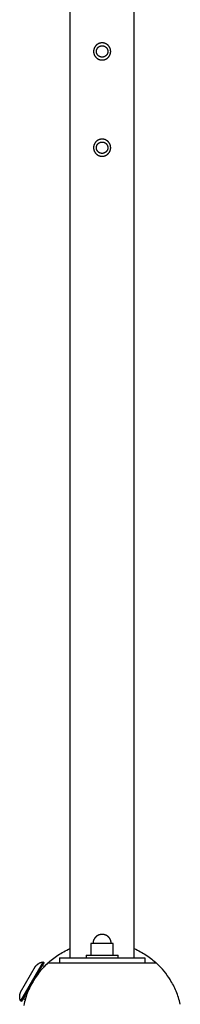
# Model space of a CAD drawing. Units: millimetres. Extents: x -3950 to 10290, y -6627 to 6603.
# Drawn here: x -77 to 73, y -1813 to -893 of the extents above; entities that cross this region are included whole.
import ezdxf

# ---------------------------------------------------------------- set-up
doc = ezdxf.new("R2010")
doc.units = ezdxf.units.MM
doc.layers.add('ORG1026AY 2D', color=7, linetype='Continuous', true_color=0x000000)

msp = doc.modelspace()

# ---------------------------------------------------------------- linework, layer by layer
at = {"layer": 'ORG1026AY 2D', "color": 18, "lineweight": -3, "true_color": 0x000000}
for points in [[(-30, -1770), (-30, 1770)], [(30, -1770), (30, 1770)], [(0, -1747.97), (-0.19, -1747.97), (-0.38, -1747.98), (-0.57, -1747.99), (-0.77, -1748.01), (-0.96, -1748.03), (-1.16, -1748.05), (-1.35, -1748.08), (-1.55, -1748.11), (-1.75, -1748.15), (-1.95, -1748.2), (-2.15, -1748.25), (-2.34, -1748.3), (-2.54, -1748.36), (-2.74, -1748.43), (-2.94, -1748.5), (-3.14, -1748.57), (-3.33, -1748.65), (-3.53, -1748.74), (-3.72, -1748.83), (-3.91, -1748.92), (-4.1, -1749.03), (-4.29, -1749.13), (-4.48, -1749.24), (-4.66, -1749.36), (-4.84, -1749.48), (-5.02, -1749.61), (-5.2, -1749.74), (-5.37, -1749.88), (-5.54, -1750.02), (-5.71, -1750.16), (-5.87, -1750.31), (-6.03, -1750.47), (-6.18, -1750.63), (-6.33, -1750.79), (-6.47, -1750.95), (-6.62, -1751.12), (-6.75, -1751.29), (-6.88, -1751.47), (-7.01, -1751.65), (-7.13, -1751.83), (-7.25, -1752.01), (-7.36, -1752.2), (-7.47, -1752.39), (-7.57, -1752.58), (-7.67, -1752.77), (-7.76, -1752.97), (-7.84, -1753.16), (-7.92, -1753.36), (-8, -1753.55), (-8.07, -1753.75), (-8.13, -1753.95), (-8.19, -1754.15), (-8.25, -1754.35), (-8.3, -1754.55), (-8.34, -1754.74), (-8.38, -1754.94), (-8.41, -1755.14), (-8.44, -1755.34), (-8.47, -1755.53), (-8.49, -1755.73), (-8.5, -1755.92), (-8.51, -1756.11), (-8.52, -1756.3), (-8.52, -1756.49)], [(8.52, -1756.49), (8.52, -1756.3), (8.51, -1756.11), (8.5, -1755.92), (8.49, -1755.73), (8.47, -1755.53), (8.44, -1755.34), (8.41, -1755.14), (8.38, -1754.94), (8.34, -1754.74), (8.3, -1754.55), (8.25, -1754.35), (8.19, -1754.15), (8.13, -1753.95), (8.07, -1753.75), (8, -1753.55), (7.92, -1753.36), (7.84, -1753.16), (7.76, -1752.97), (7.67, -1752.77), (7.57, -1752.58), (7.47, -1752.39), (7.36, -1752.2), (7.25, -1752.01), (7.13, -1751.83), (7.01, -1751.65), (6.88, -1751.47), (6.75, -1751.29), (6.62, -1751.12), (6.47, -1750.95), (6.33, -1750.79), (6.18, -1750.63), (6.03, -1750.47), (5.87, -1750.31), (5.71, -1750.16), (5.54, -1750.02), (5.37, -1749.88), (5.2, -1749.74), (5.02, -1749.61), (4.84, -1749.48), (4.66, -1749.36), (4.48, -1749.24), (4.29, -1749.13), (4.1, -1749.03), (3.91, -1748.92), (3.72, -1748.83), (3.53, -1748.74), (3.33, -1748.65), (3.14, -1748.57), (2.94, -1748.5), (2.74, -1748.43), (2.54, -1748.36), (2.34, -1748.3), (2.15, -1748.25), (1.95, -1748.2), (1.75, -1748.15), (1.55, -1748.11), (1.35, -1748.08), (1.16, -1748.05), (0.96, -1748.03), (0.77, -1748.01), (0.57, -1747.99), (0.38, -1747.98), (0.19, -1747.97), (0, -1747.97)], [(10.47, -1756.49), (10.47, -1756.49), (-10.47, -1756.49), (-10.47, -1756.49)], [(-10.47, -1756.49), (-10.47, -1757.91)], [(-10.47, -1757.91), (-10.47, -1767.5)], [(10.47, -1757.91), (10.47, -1756.49)], [(10.47, -1767.5), (10.47, -1757.91)], [(-50.99, -1775), (-49.88, -1773.99), (-48.75, -1773), (-47.58, -1772.03), (-46.39, -1771.07), (-45.17, -1770.13), (-43.92, -1769.2), (-42.64, -1768.3), (-41.34, -1767.42), (-40.01, -1766.56), (-38.65, -1765.73), (-37.27, -1764.92), (-35.86, -1764.13), (-34.43, -1763.37), (-32.98, -1762.64), (-31.5, -1761.94), (-30, -1761.26)], [(30, -1761.26), (31.5, -1761.94), (32.98, -1762.64), (34.43, -1763.37), (35.86, -1764.13), (37.27, -1764.92), (38.65, -1765.73), (40.01, -1766.56), (41.34, -1767.42), (42.64, -1768.3), (43.92, -1769.2), (45.17, -1770.13), (46.39, -1771.07), (47.58, -1772.03), (48.75, -1773), (49.88, -1773.99), (50.99, -1775)], [(-55.29, -1773.76), (-55.29, -1773.76), (-76.29, -1810.14), (-76.29, -1810.14)], [(-50.99, -1775), (-52.12, -1776.07), (-53.23, -1777.16), (-54.32, -1778.28), (-55.39, -1779.44), (-56.45, -1780.62), (-57.49, -1781.83), (-58.5, -1783.07), (-59.5, -1784.34), (-60.47, -1785.63), (-61.42, -1786.95), (-62.34, -1788.3), (-63.24, -1789.67), (-64.1, -1791.07), (-64.95, -1792.49), (-65.76, -1793.93), (-66.54, -1795.4), (-67.29, -1796.88), (-68.01, -1798.39), (-68.7, -1799.92), (-69.36, -1801.46), (-69.98, -1803.02), (-70.57, -1804.6), (-71.12, -1806.19), (-71.64, -1807.8), (-72.12, -1809.42), (-72.57, -1811.05), (-72.97, -1812.69), (-73.35, -1814.33)], [(-54.42, -1774.26), (-54.42, -1774.26), (-54.42, -1774.27), (-54.43, -1774.27), (-54.43, -1774.28), (-54.47, -1774.34), (-54.6, -1774.57), (-55.16, -1775.54), (-57.5, -1779.59), (-64.92, -1792.45)], [(-62.25, -1777.83), (-62.1, -1777.63), (-61.94, -1777.43), (-61.78, -1777.23), (-61.61, -1777.04), (-61.43, -1776.85), (-61.25, -1776.67), (-61.07, -1776.49), (-60.88, -1776.31), (-60.68, -1776.14), (-60.48, -1775.97), (-60.28, -1775.81), (-60.07, -1775.65), (-59.85, -1775.5), (-59.64, -1775.36), (-59.41, -1775.22), (-59.19, -1775.08), (-58.96, -1774.95), (-58.73, -1774.83), (-58.49, -1774.71), (-58.26, -1774.6), (-58.02, -1774.49), (-57.78, -1774.4), (-57.53, -1774.3), (-57.29, -1774.22), (-57.04, -1774.14), (-56.79, -1774.07), (-56.54, -1774), (-56.29, -1773.94), (-56.04, -1773.89), (-55.79, -1773.84), (-55.54, -1773.8), (-55.29, -1773.76)], [(-55.29, -1773.76), (-54.42, -1774.26)], [(50.99, -1775), (-50.99, -1775)], [(-40, -1770), (40, -1770)], [(-40, -1770), (-40, -1775)], [(-15, -1767.5), (-15, -1767.5), (15, -1767.5), (15, -1767.5)], [(-15, -1767.5), (-15, -1770)], [(15, -1770), (15, -1767.5)], [(40, -1770), (40, -1775)], [(63.63, -1790.29), (62.33, -1788.29), (60.96, -1786.3), (59.5, -1784.34), (57.96, -1782.4), (56.34, -1780.49), (54.64, -1778.62), (52.85, -1776.79), (50.99, -1775)], [(-76.25, -1802.08), (-76.25, -1802.08), (-62.25, -1777.83), (-62.25, -1777.83)], [(-55.92, -1776.86), (-54.01, -1777.97)], [(-64.98, -1792.55), (-72.37, -1805.35), (-74.69, -1809.37), (-75.25, -1810.34), (-75.38, -1810.56), (-75.41, -1810.62), (-75.42, -1810.63), (-75.42, -1810.64), (-75.42, -1810.64), (-75.42, -1810.64)], [(73.13, -1813.34), (72.74, -1811.75), (72.33, -1810.17), (71.89, -1808.61), (71.41, -1807.07), (70.9, -1805.55), (70.37, -1804.05), (69.8, -1802.57), (69.21, -1801.11), (68.6, -1799.67), (67.95, -1798.26), (67.29, -1796.87), (66.6, -1795.51), (65.89, -1794.17), (65.15, -1792.85), (64.4, -1791.56), (63.63, -1790.29)], [(-76.29, -1810.14), (-76.39, -1809.9), (-76.48, -1809.67), (-76.56, -1809.43), (-76.64, -1809.18), (-76.71, -1808.94), (-76.78, -1808.69), (-76.84, -1808.44), (-76.89, -1808.18), (-76.94, -1807.93), (-76.99, -1807.67), (-77.02, -1807.41), (-77.05, -1807.15), (-77.07, -1806.89), (-77.09, -1806.63), (-77.1, -1806.37), (-77.1, -1806.1), (-77.09, -1805.84), (-77.08, -1805.58), (-77.07, -1805.32), (-77.04, -1805.06), (-77.01, -1804.8), (-76.97, -1804.54), (-76.93, -1804.28), (-76.88, -1804.03), (-76.82, -1803.77), (-76.76, -1803.52), (-76.69, -1803.27), (-76.61, -1803.03), (-76.53, -1802.78), (-76.44, -1802.54), (-76.35, -1802.31), (-76.25, -1802.08)], [(-75.42, -1810.64), (-76.29, -1810.14)], [(-72.04, -1809.13), (-73.92, -1808.04)]]:
    msp.add_lwpolyline(points, dxfattribs=at)
for points in [[(7.83, -924.16), (7.86, -923.99), (7.89, -923.81), (7.92, -923.63), (7.94, -923.45), (7.96, -923.27), (7.98, -923.09), (7.99, -922.9), (8, -922.71), (8, -922.52), (8, -922.33), (7.99, -922.14), (7.98, -921.95), (7.96, -921.75), (7.94, -921.56), (7.92, -921.36), (7.89, -921.17), (7.85, -920.97), (7.81, -920.77), (7.77, -920.58), (7.71, -920.38), (7.66, -920.19), (7.6, -919.99), (7.53, -919.8), (7.46, -919.61), (7.38, -919.42), (7.3, -919.23), (7.22, -919.04), (7.12, -918.86), (7.03, -918.68), (6.93, -918.5), (6.82, -918.32), (6.71, -918.14), (6.59, -917.97), (6.47, -917.8), (6.35, -917.64), (6.22, -917.47), (6.09, -917.31), (5.96, -917.16), (5.82, -917.01), (5.67, -916.86), (5.53, -916.72), (5.38, -916.58), (5.23, -916.44), (5.07, -916.31), (4.91, -916.19), (4.75, -916.07), (4.59, -915.95), (4.43, -915.84), (4.26, -915.73), (4.09, -915.63), (3.92, -915.53), (3.75, -915.43), (3.58, -915.35), (3.41, -915.26), (3.23, -915.18), (3.06, -915.11), (2.88, -915.04), (2.71, -914.97), (2.53, -914.91), (2.36, -914.86), (2.18, -914.8), (2.01, -914.76), (1.84, -914.71), (1.66, -914.67), (1.49, -914.64), (1.31, -914.61), (1.13, -914.58), (0.95, -914.56), (0.77, -914.54), (0.59, -914.52), (0.4, -914.51), (0.21, -914.5), (0.02, -914.5), (-0.17, -914.5), (-0.36, -914.51), (-0.55, -914.52), (-0.75, -914.54), (-0.94, -914.56), (-1.14, -914.58), (-1.33, -914.61), (-1.53, -914.65), (-1.73, -914.69), (-1.92, -914.73), (-2.12, -914.79), (-2.31, -914.84), (-2.51, -914.9), (-2.7, -914.97), (-2.89, -915.04), (-3.08, -915.12), (-3.27, -915.2), (-3.46, -915.28), (-3.64, -915.38), (-3.82, -915.47), (-4, -915.57), (-4.18, -915.68), (-4.36, -915.79), (-4.53, -915.91), (-4.7, -916.03), (-4.86, -916.15), (-5.03, -916.28), (-5.19, -916.41), (-5.34, -916.54), (-5.49, -916.68), (-5.64, -916.83), (-5.78, -916.97), (-5.92, -917.12), (-6.06, -917.27), (-6.19, -917.43), (-6.31, -917.59), (-6.43, -917.75), (-6.55, -917.91), (-6.66, -918.07), (-6.77, -918.24), (-6.87, -918.41), (-6.97, -918.58), (-7.07, -918.75), (-7.15, -918.92), (-7.24, -919.09), (-7.32, -919.27), (-7.39, -919.44), (-7.46, -919.62), (-7.53, -919.79), (-7.59, -919.97), (-7.64, -920.14), (-7.7, -920.32), (-7.74, -920.49), (-7.79, -920.66), (-7.83, -920.84), (-7.86, -921.01), (-7.89, -921.19), (-7.92, -921.37), (-7.94, -921.55), (-7.96, -921.73), (-7.98, -921.91), (-7.99, -922.1), (-8, -922.29), (-8, -922.48), (-8, -922.67), (-7.99, -922.86), (-7.98, -923.05), (-7.96, -923.25), (-7.94, -923.44), (-7.92, -923.64), (-7.89, -923.83), (-7.85, -924.03), (-7.81, -924.23), (-7.77, -924.42), (-7.71, -924.62), (-7.66, -924.81), (-7.6, -925.01), (-7.53, -925.2), (-7.46, -925.39), (-7.38, -925.58), (-7.3, -925.77), (-7.22, -925.96), (-7.12, -926.14), (-7.03, -926.32), (-6.93, -926.5), (-6.82, -926.68), (-6.71, -926.86), (-6.59, -927.03), (-6.47, -927.2), (-6.35, -927.36), (-6.22, -927.53), (-6.09, -927.69), (-5.96, -927.84), (-5.82, -927.99), (-5.67, -928.14), (-5.53, -928.28), (-5.38, -928.42), (-5.23, -928.56), (-5.07, -928.69), (-4.91, -928.81), (-4.75, -928.93), (-4.59, -929.05), (-4.43, -929.16), (-4.26, -929.27), (-4.09, -929.37), (-3.92, -929.47), (-3.75, -929.57), (-3.58, -929.65), (-3.41, -929.74), (-3.23, -929.82), (-3.06, -929.89), (-2.88, -929.96), (-2.71, -930.03), (-2.53, -930.09), (-2.36, -930.14), (-2.18, -930.2), (-2.01, -930.24), (-1.84, -930.29), (-1.66, -930.33), (-1.49, -930.36), (-1.31, -930.39), (-1.13, -930.42), (-0.95, -930.44), (-0.77, -930.46), (-0.59, -930.48), (-0.4, -930.49), (-0.21, -930.5), (-0.02, -930.5), (0.17, -930.5), (0.36, -930.49), (0.55, -930.48), (0.75, -930.46), (0.94, -930.44), (1.14, -930.42), (1.33, -930.39), (1.53, -930.35), (1.73, -930.31), (1.92, -930.27), (2.12, -930.21), (2.31, -930.16), (2.51, -930.1), (2.7, -930.03), (2.89, -929.96), (3.08, -929.88), (3.27, -929.8), (3.46, -929.72), (3.64, -929.62), (3.82, -929.53), (4, -929.43), (4.18, -929.32), (4.36, -929.21), (4.53, -929.09), (4.7, -928.97), (4.86, -928.85), (5.03, -928.72), (5.19, -928.59), (5.34, -928.46), (5.49, -928.32), (5.64, -928.17), (5.78, -928.03), (5.92, -927.88), (6.06, -927.73), (6.19, -927.57), (6.31, -927.41), (6.43, -927.25), (6.55, -927.09), (6.66, -926.93), (6.77, -926.76), (6.87, -926.59), (6.97, -926.42), (7.07, -926.25), (7.15, -926.08), (7.24, -925.91), (7.32, -925.73), (7.39, -925.56), (7.46, -925.38), (7.53, -925.21), (7.59, -925.03), (7.64, -924.86), (7.7, -924.68), (7.74, -924.51), (7.79, -924.34)], [(5.22, -923.61), (5.19, -923.72), (5.16, -923.84), (5.13, -923.96), (5.1, -924.07), (5.06, -924.19), (5.02, -924.31), (4.97, -924.42), (4.93, -924.54), (4.88, -924.66), (4.83, -924.77), (4.77, -924.89), (4.71, -925), (4.65, -925.12), (4.58, -925.23), (4.51, -925.34), (4.44, -925.45), (4.37, -925.56), (4.29, -925.67), (4.21, -925.78), (4.12, -925.88), (4.04, -925.98), (3.95, -926.09), (3.86, -926.19), (3.76, -926.28), (3.66, -926.38), (3.56, -926.47), (3.46, -926.56), (3.35, -926.65), (3.24, -926.73), (3.13, -926.82), (3.02, -926.9), (2.9, -926.97), (2.79, -927.05), (2.67, -927.12), (2.55, -927.18), (2.43, -927.25), (2.3, -927.31), (2.18, -927.37), (2.05, -927.42), (1.93, -927.47), (1.8, -927.52), (1.67, -927.57), (1.54, -927.61), (1.41, -927.64), (1.28, -927.68), (1.15, -927.71), (1.02, -927.73), (0.89, -927.76), (0.76, -927.78), (0.63, -927.8), (0.5, -927.81), (0.37, -927.82), (0.24, -927.83), (0.11, -927.83), (-0.01, -927.83), (-0.14, -927.83), (-0.27, -927.83), (-0.39, -927.82), (-0.51, -927.81), (-0.64, -927.8), (-0.76, -927.78), (-0.88, -927.76), (-0.99, -927.74), (-1.11, -927.72), (-1.22, -927.69), (-1.34, -927.66), (-1.46, -927.63), (-1.57, -927.6), (-1.69, -927.56), (-1.81, -927.52), (-1.92, -927.47), (-2.04, -927.43), (-2.16, -927.38), (-2.27, -927.33), (-2.39, -927.27), (-2.5, -927.21), (-2.62, -927.15), (-2.73, -927.08), (-2.84, -927.01), (-2.95, -926.94), (-3.06, -926.87), (-3.17, -926.79), (-3.28, -926.71), (-3.38, -926.62), (-3.48, -926.54), (-3.59, -926.45), (-3.69, -926.36), (-3.78, -926.26), (-3.88, -926.16), (-3.97, -926.06), (-4.06, -925.96), (-4.15, -925.85), (-4.23, -925.74), (-4.32, -925.63), (-4.4, -925.52), (-4.47, -925.4), (-4.55, -925.29), (-4.62, -925.17), (-4.68, -925.05), (-4.75, -924.93), (-4.81, -924.8), (-4.87, -924.68), (-4.92, -924.55), (-4.97, -924.43), (-5.02, -924.3), (-5.07, -924.17), (-5.11, -924.04), (-5.14, -923.91), (-5.18, -923.78), (-5.21, -923.65), (-5.23, -923.52), (-5.26, -923.39), (-5.28, -923.26), (-5.3, -923.13), (-5.31, -923), (-5.32, -922.87), (-5.33, -922.74), (-5.33, -922.61), (-5.33, -922.49), (-5.33, -922.36), (-5.33, -922.23), (-5.32, -922.11), (-5.31, -921.99), (-5.3, -921.86), (-5.28, -921.74), (-5.26, -921.62), (-5.24, -921.51), (-5.22, -921.39), (-5.19, -921.28), (-5.16, -921.16), (-5.13, -921.04), (-5.1, -920.93), (-5.06, -920.81), (-5.02, -920.69), (-4.97, -920.58), (-4.93, -920.46), (-4.88, -920.34), (-4.83, -920.23), (-4.77, -920.11), (-4.71, -920), (-4.65, -919.88), (-4.58, -919.77), (-4.51, -919.66), (-4.44, -919.55), (-4.37, -919.44), (-4.29, -919.33), (-4.21, -919.22), (-4.12, -919.12), (-4.04, -919.02), (-3.95, -918.91), (-3.86, -918.81), (-3.76, -918.72), (-3.66, -918.62), (-3.56, -918.53), (-3.46, -918.44), (-3.35, -918.35), (-3.24, -918.27), (-3.13, -918.18), (-3.02, -918.1), (-2.9, -918.03), (-2.79, -917.95), (-2.67, -917.88), (-2.55, -917.82), (-2.43, -917.75), (-2.3, -917.69), (-2.18, -917.63), (-2.05, -917.58), (-1.93, -917.53), (-1.8, -917.48), (-1.67, -917.43), (-1.54, -917.39), (-1.41, -917.36), (-1.28, -917.32), (-1.15, -917.29), (-1.02, -917.27), (-0.89, -917.24), (-0.76, -917.22), (-0.63, -917.2), (-0.5, -917.19), (-0.37, -917.18), (-0.24, -917.17), (-0.11, -917.17), (0.01, -917.17), (0.14, -917.17), (0.27, -917.17), (0.39, -917.18), (0.51, -917.19), (0.64, -917.2), (0.76, -917.22), (0.88, -917.24), (0.99, -917.26), (1.11, -917.28), (1.22, -917.31), (1.34, -917.34), (1.46, -917.37), (1.57, -917.4), (1.69, -917.44), (1.81, -917.48), (1.92, -917.53), (2.04, -917.57), (2.16, -917.62), (2.27, -917.67), (2.39, -917.73), (2.5, -917.79), (2.62, -917.85), (2.73, -917.92), (2.84, -917.99), (2.95, -918.06), (3.06, -918.13), (3.17, -918.21), (3.28, -918.29), (3.38, -918.38), (3.48, -918.46), (3.59, -918.55), (3.69, -918.64), (3.78, -918.74), (3.88, -918.84), (3.97, -918.94), (4.06, -919.04), (4.15, -919.15), (4.23, -919.26), (4.32, -919.37), (4.4, -919.48), (4.47, -919.6), (4.55, -919.71), (4.62, -919.83), (4.68, -919.95), (4.75, -920.07), (4.81, -920.2), (4.87, -920.32), (4.92, -920.45), (4.97, -920.57), (5.02, -920.7), (5.07, -920.83), (5.11, -920.96), (5.14, -921.09), (5.18, -921.22), (5.21, -921.35), (5.23, -921.48), (5.26, -921.61), (5.28, -921.74), (5.3, -921.87), (5.31, -922), (5.32, -922.13), (5.33, -922.26), (5.33, -922.39), (5.33, -922.51), (5.33, -922.64), (5.33, -922.77), (5.32, -922.89), (5.31, -923.01), (5.3, -923.14), (5.28, -923.26), (5.26, -923.38), (5.24, -923.49)], [(7.83, -1014.16), (7.86, -1013.99), (7.89, -1013.81), (7.92, -1013.63), (7.94, -1013.45), (7.96, -1013.27), (7.98, -1013.09), (7.99, -1012.9), (8, -1012.71), (8, -1012.52), (8, -1012.33), (7.99, -1012.14), (7.98, -1011.95), (7.96, -1011.75), (7.94, -1011.56), (7.92, -1011.36), (7.89, -1011.17), (7.85, -1010.97), (7.81, -1010.77), (7.77, -1010.58), (7.71, -1010.38), (7.66, -1010.19), (7.6, -1009.99), (7.53, -1009.8), (7.46, -1009.61), (7.38, -1009.42), (7.3, -1009.23), (7.22, -1009.04), (7.12, -1008.86), (7.03, -1008.68), (6.93, -1008.5), (6.82, -1008.32), (6.71, -1008.14), (6.59, -1007.97), (6.47, -1007.8), (6.35, -1007.64), (6.22, -1007.47), (6.09, -1007.31), (5.96, -1007.16), (5.82, -1007.01), (5.67, -1006.86), (5.53, -1006.72), (5.38, -1006.58), (5.23, -1006.44), (5.07, -1006.31), (4.91, -1006.19), (4.75, -1006.07), (4.59, -1005.95), (4.43, -1005.84), (4.26, -1005.73), (4.09, -1005.63), (3.92, -1005.53), (3.75, -1005.43), (3.58, -1005.35), (3.41, -1005.26), (3.23, -1005.18), (3.06, -1005.11), (2.88, -1005.04), (2.71, -1004.97), (2.53, -1004.91), (2.36, -1004.86), (2.18, -1004.8), (2.01, -1004.76), (1.84, -1004.71), (1.66, -1004.67), (1.49, -1004.64), (1.31, -1004.61), (1.13, -1004.58), (0.95, -1004.56), (0.77, -1004.54), (0.59, -1004.52), (0.4, -1004.51), (0.21, -1004.5), (0.02, -1004.5), (-0.17, -1004.5), (-0.36, -1004.51), (-0.55, -1004.52), (-0.75, -1004.54), (-0.94, -1004.56), (-1.14, -1004.58), (-1.33, -1004.61), (-1.53, -1004.65), (-1.73, -1004.69), (-1.92, -1004.73), (-2.12, -1004.79), (-2.31, -1004.84), (-2.51, -1004.9), (-2.7, -1004.97), (-2.89, -1005.04), (-3.08, -1005.12), (-3.27, -1005.2), (-3.46, -1005.28), (-3.64, -1005.38), (-3.82, -1005.47), (-4, -1005.57), (-4.18, -1005.68), (-4.36, -1005.79), (-4.53, -1005.91), (-4.7, -1006.03), (-4.86, -1006.15), (-5.03, -1006.28), (-5.19, -1006.41), (-5.34, -1006.54), (-5.49, -1006.68), (-5.64, -1006.83), (-5.78, -1006.97), (-5.92, -1007.12), (-6.06, -1007.27), (-6.19, -1007.43), (-6.31, -1007.59), (-6.43, -1007.75), (-6.55, -1007.91), (-6.66, -1008.07), (-6.77, -1008.24), (-6.87, -1008.41), (-6.97, -1008.58), (-7.07, -1008.75), (-7.15, -1008.92), (-7.24, -1009.09), (-7.32, -1009.27), (-7.39, -1009.44), (-7.46, -1009.62), (-7.53, -1009.79), (-7.59, -1009.97), (-7.64, -1010.14), (-7.7, -1010.32), (-7.74, -1010.49), (-7.79, -1010.66), (-7.83, -1010.84), (-7.86, -1011.01), (-7.89, -1011.19), (-7.92, -1011.37), (-7.94, -1011.55), (-7.96, -1011.73), (-7.98, -1011.91), (-7.99, -1012.1), (-8, -1012.29), (-8, -1012.48), (-8, -1012.67), (-7.99, -1012.86), (-7.98, -1013.05), (-7.96, -1013.25), (-7.94, -1013.44), (-7.92, -1013.64), (-7.89, -1013.83), (-7.85, -1014.03), (-7.81, -1014.23), (-7.77, -1014.42), (-7.71, -1014.62), (-7.66, -1014.81), (-7.6, -1015.01), (-7.53, -1015.2), (-7.46, -1015.39), (-7.38, -1015.58), (-7.3, -1015.77), (-7.22, -1015.96), (-7.12, -1016.14), (-7.03, -1016.32), (-6.93, -1016.5), (-6.82, -1016.68), (-6.71, -1016.86), (-6.59, -1017.03), (-6.47, -1017.2), (-6.35, -1017.36), (-6.22, -1017.53), (-6.09, -1017.69), (-5.96, -1017.84), (-5.82, -1017.99), (-5.67, -1018.14), (-5.53, -1018.28), (-5.38, -1018.42), (-5.23, -1018.56), (-5.07, -1018.69), (-4.91, -1018.81), (-4.75, -1018.93), (-4.59, -1019.05), (-4.43, -1019.16), (-4.26, -1019.27), (-4.09, -1019.37), (-3.92, -1019.47), (-3.75, -1019.57), (-3.58, -1019.65), (-3.41, -1019.74), (-3.23, -1019.82), (-3.06, -1019.89), (-2.88, -1019.96), (-2.71, -1020.03), (-2.53, -1020.09), (-2.36, -1020.14), (-2.18, -1020.2), (-2.01, -1020.24), (-1.84, -1020.29), (-1.66, -1020.33), (-1.49, -1020.36), (-1.31, -1020.39), (-1.13, -1020.42), (-0.95, -1020.44), (-0.77, -1020.46), (-0.59, -1020.48), (-0.4, -1020.49), (-0.21, -1020.5), (-0.02, -1020.5), (0.17, -1020.5), (0.36, -1020.49), (0.55, -1020.48), (0.75, -1020.46), (0.94, -1020.44), (1.14, -1020.42), (1.33, -1020.39), (1.53, -1020.35), (1.73, -1020.31), (1.92, -1020.27), (2.12, -1020.21), (2.31, -1020.16), (2.51, -1020.1), (2.7, -1020.03), (2.89, -1019.96), (3.08, -1019.88), (3.27, -1019.8), (3.46, -1019.72), (3.64, -1019.62), (3.82, -1019.53), (4, -1019.43), (4.18, -1019.32), (4.36, -1019.21), (4.53, -1019.09), (4.7, -1018.97), (4.86, -1018.85), (5.03, -1018.72), (5.19, -1018.59), (5.34, -1018.46), (5.49, -1018.32), (5.64, -1018.17), (5.78, -1018.03), (5.92, -1017.88), (6.06, -1017.73), (6.19, -1017.57), (6.31, -1017.41), (6.43, -1017.25), (6.55, -1017.09), (6.66, -1016.93), (6.77, -1016.76), (6.87, -1016.59), (6.97, -1016.42), (7.07, -1016.25), (7.15, -1016.08), (7.24, -1015.91), (7.32, -1015.73), (7.39, -1015.56), (7.46, -1015.38), (7.53, -1015.21), (7.59, -1015.03), (7.64, -1014.86), (7.7, -1014.68), (7.74, -1014.51), (7.79, -1014.34)], [(5.22, -1013.61), (5.19, -1013.72), (5.16, -1013.84), (5.13, -1013.96), (5.1, -1014.07), (5.06, -1014.19), (5.02, -1014.31), (4.97, -1014.42), (4.93, -1014.54), (4.88, -1014.66), (4.83, -1014.77), (4.77, -1014.89), (4.71, -1015), (4.65, -1015.12), (4.58, -1015.23), (4.51, -1015.34), (4.44, -1015.45), (4.37, -1015.56), (4.29, -1015.67), (4.21, -1015.78), (4.12, -1015.88), (4.04, -1015.98), (3.95, -1016.09), (3.86, -1016.19), (3.76, -1016.28), (3.66, -1016.38), (3.56, -1016.47), (3.46, -1016.56), (3.35, -1016.65), (3.24, -1016.73), (3.13, -1016.82), (3.02, -1016.9), (2.9, -1016.97), (2.79, -1017.05), (2.67, -1017.12), (2.55, -1017.18), (2.43, -1017.25), (2.3, -1017.31), (2.18, -1017.37), (2.05, -1017.42), (1.93, -1017.47), (1.8, -1017.52), (1.67, -1017.57), (1.54, -1017.61), (1.41, -1017.64), (1.28, -1017.68), (1.15, -1017.71), (1.02, -1017.73), (0.89, -1017.76), (0.76, -1017.78), (0.63, -1017.8), (0.5, -1017.81), (0.37, -1017.82), (0.24, -1017.83), (0.11, -1017.83), (-0.01, -1017.83), (-0.14, -1017.83), (-0.27, -1017.83), (-0.39, -1017.82), (-0.51, -1017.81), (-0.64, -1017.8), (-0.76, -1017.78), (-0.88, -1017.76), (-0.99, -1017.74), (-1.11, -1017.72), (-1.22, -1017.69), (-1.34, -1017.66), (-1.46, -1017.63), (-1.57, -1017.6), (-1.69, -1017.56), (-1.81, -1017.52), (-1.92, -1017.47), (-2.04, -1017.43), (-2.16, -1017.38), (-2.27, -1017.33), (-2.39, -1017.27), (-2.5, -1017.21), (-2.62, -1017.15), (-2.73, -1017.08), (-2.84, -1017.01), (-2.95, -1016.94), (-3.06, -1016.87), (-3.17, -1016.79), (-3.28, -1016.71), (-3.38, -1016.62), (-3.48, -1016.54), (-3.59, -1016.45), (-3.69, -1016.36), (-3.78, -1016.26), (-3.88, -1016.16), (-3.97, -1016.06), (-4.06, -1015.96), (-4.15, -1015.85), (-4.23, -1015.74), (-4.32, -1015.63), (-4.4, -1015.52), (-4.47, -1015.4), (-4.55, -1015.29), (-4.62, -1015.17), (-4.68, -1015.05), (-4.75, -1014.93), (-4.81, -1014.8), (-4.87, -1014.68), (-4.92, -1014.55), (-4.97, -1014.43), (-5.02, -1014.3), (-5.07, -1014.17), (-5.11, -1014.04), (-5.14, -1013.91), (-5.18, -1013.78), (-5.21, -1013.65), (-5.23, -1013.52), (-5.26, -1013.39), (-5.28, -1013.26), (-5.3, -1013.13), (-5.31, -1013), (-5.32, -1012.87), (-5.33, -1012.74), (-5.33, -1012.61), (-5.33, -1012.49), (-5.33, -1012.36), (-5.33, -1012.23), (-5.32, -1012.11), (-5.31, -1011.99), (-5.3, -1011.86), (-5.28, -1011.74), (-5.26, -1011.62), (-5.24, -1011.51), (-5.22, -1011.39), (-5.19, -1011.28), (-5.16, -1011.16), (-5.13, -1011.04), (-5.1, -1010.93), (-5.06, -1010.81), (-5.02, -1010.69), (-4.97, -1010.58), (-4.93, -1010.46), (-4.88, -1010.34), (-4.83, -1010.23), (-4.77, -1010.11), (-4.71, -1010), (-4.65, -1009.88), (-4.58, -1009.77), (-4.51, -1009.66), (-4.44, -1009.55), (-4.37, -1009.44), (-4.29, -1009.33), (-4.21, -1009.22), (-4.12, -1009.12), (-4.04, -1009.02), (-3.95, -1008.91), (-3.86, -1008.81), (-3.76, -1008.72), (-3.66, -1008.62), (-3.56, -1008.53), (-3.46, -1008.44), (-3.35, -1008.35), (-3.24, -1008.27), (-3.13, -1008.18), (-3.02, -1008.1), (-2.9, -1008.03), (-2.79, -1007.95), (-2.67, -1007.88), (-2.55, -1007.82), (-2.43, -1007.75), (-2.3, -1007.69), (-2.18, -1007.63), (-2.05, -1007.58), (-1.93, -1007.53), (-1.8, -1007.48), (-1.67, -1007.43), (-1.54, -1007.39), (-1.41, -1007.36), (-1.28, -1007.32), (-1.15, -1007.29), (-1.02, -1007.27), (-0.89, -1007.24), (-0.76, -1007.22), (-0.63, -1007.2), (-0.5, -1007.19), (-0.37, -1007.18), (-0.24, -1007.17), (-0.11, -1007.17), (0.01, -1007.17), (0.14, -1007.17), (0.27, -1007.17), (0.39, -1007.18), (0.51, -1007.19), (0.64, -1007.2), (0.76, -1007.22), (0.88, -1007.24), (0.99, -1007.26), (1.11, -1007.28), (1.22, -1007.31), (1.34, -1007.34), (1.46, -1007.37), (1.57, -1007.4), (1.69, -1007.44), (1.81, -1007.48), (1.92, -1007.53), (2.04, -1007.57), (2.16, -1007.62), (2.27, -1007.67), (2.39, -1007.73), (2.5, -1007.79), (2.62, -1007.85), (2.73, -1007.92), (2.84, -1007.99), (2.95, -1008.06), (3.06, -1008.13), (3.17, -1008.21), (3.28, -1008.29), (3.38, -1008.38), (3.48, -1008.46), (3.59, -1008.55), (3.69, -1008.64), (3.78, -1008.74), (3.88, -1008.84), (3.97, -1008.94), (4.06, -1009.04), (4.15, -1009.15), (4.23, -1009.26), (4.32, -1009.37), (4.4, -1009.48), (4.47, -1009.6), (4.55, -1009.71), (4.62, -1009.83), (4.68, -1009.95), (4.75, -1010.07), (4.81, -1010.2), (4.87, -1010.32), (4.92, -1010.45), (4.97, -1010.57), (5.02, -1010.7), (5.07, -1010.83), (5.11, -1010.96), (5.14, -1011.09), (5.18, -1011.22), (5.21, -1011.35), (5.23, -1011.48), (5.26, -1011.61), (5.28, -1011.74), (5.3, -1011.87), (5.31, -1012), (5.32, -1012.13), (5.33, -1012.26), (5.33, -1012.39), (5.33, -1012.51), (5.33, -1012.64), (5.33, -1012.77), (5.32, -1012.89), (5.31, -1013.01), (5.3, -1013.14), (5.28, -1013.26), (5.26, -1013.38), (5.24, -1013.49)]]:
    msp.add_lwpolyline(points, close=True, dxfattribs=at)

doc.saveas('drawing.dxf')
